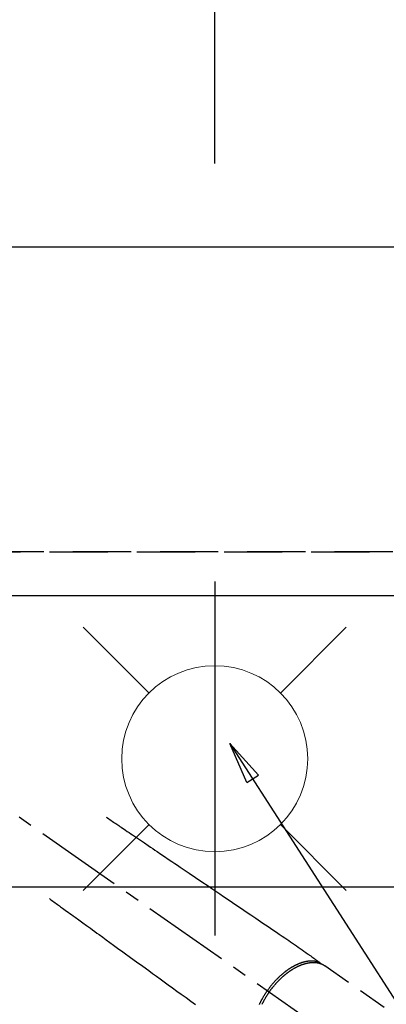
# Model space of a CAD drawing. Extents: x 55896 to 82369, y -22053 to -13183.
# Drawn here: x 73615 to 73772, y -15206 to -14782 of the extents above; entities that cross this region are included whole.
import ezdxf

# ---------------------------------------------------------------- set-up
doc = ezdxf.new("R2010")
doc.units = 0
doc.header["$LTSCALE"] = 50
doc.header["$MEASUREMENT"] = 0
for name, pattern in [('CENTER2', [1.125, 0.75, -0.125, 0.125, -0.125]), ('DASHED', [0.75, 0.5, -0.25]), ('HIDDEN', [0.375, 0.25, -0.125])]:
    doc.linetypes.add(name, pattern=pattern)
doc.layers.get('0').update_dxf_attribs({"linetype": 'CONTINUOUS'})
doc.layers.get('DEFPOINTS').update_dxf_attribs({"color": 146, "linetype": 'CONTINUOUS'})
for name, color, linetype in [('121-キャビネット（中）', 253, 'HIDDEN'), ('126-甲板', 2, 'CONTINUOUS'), ('150-機器', 8, 'CONTINUOUS'), ('160-文字', 254, 'CONTINUOUS'), ('166-寸法B', 11, 'CONTINUOUS')]:
    doc.layers.add(name, color=color, linetype=linetype)
doc.styles.add('KH001', font='txt')
doc.dimstyles.new('KH1xx030', dxfattribs={"dimscale": 30, "dimtxt": 2, "dimasz": 0.6, "dimexe": 0.3, "dimexo": 1.2, "dimgap": 0.5, "dimtad": 3, "dimdec": 1, "dimdsep": 46, "dimlunit": 6, "dimtxsty": 'KH001', "dimblk": 'DOT', "dimcen": 1, "dimdle": 1, "dimclrd": 256, "dimclre": 256, "dimclrt": 256, "dimadec": 0, "dimazin": 0, "dimtfac": 1, "dimtdec": 1, "dimtix": 1, "dimtmove": 2, "dimatfit": 3, "dimldrblk": 'CLOSEDBLANK', "dimfxl": 1, "dimtolj": 1, "dimtzin": 0, "dimlwd": -1, "dimlwe": -1, "dimarcsym": 0})

# ---------------------------------------------------------------- blocks, each defined once
blk = doc.blocks.new('F402_H')
at = {"layer": '150-機器', "color": 13, "linetype": 'CENTER2'}
blk.add_line((0, 0), (244.02, -170.86), dxfattribs=at)
at = {"layer": '150-機器', "color": 13, "linetype": 'HIDDEN'}
blk.add_line((167.27, -89.12), (227.62, -131.38), dxfattribs=at)
for points in [[(73.36, -25.3), (73.88, -25.65), (74.39, -26), (74.9, -26.34), (75.41, -26.69), (75.92, -27.03), (76.43, -27.38), (76.94, -27.72), (77.45, -28.07), (77.89, -28.36), (78.32, -28.65), (78.75, -28.94), (79.18, -29.24), (79.78, -29.64), (80.39, -30.05), (80.99, -30.46), (81.6, -30.87), (82.37, -31.39), (83.14, -31.91), (83.92, -32.44), (84.69, -32.96), (86.38, -34.1), (88.06, -35.24), (89.75, -36.38), (91.44, -37.52), (92.39, -38.16), (93.34, -38.81), (94.29, -39.45), (95.24, -40.09), (96.83, -41.17), (98.43, -42.25), (100.02, -43.32), (101.61, -44.4), (102.8, -45.2), (103.98, -46), (105.17, -46.81), (106.36, -47.61), (109.05, -49.43), (111.74, -51.25), (114.43, -53.07), (117.13, -54.89), (118.8, -56.02), (120.47, -57.15), (122.14, -58.28), (123.82, -59.41), (125.72, -60.7), (127.63, -61.99), (129.53, -63.28), (131.44, -64.56), (133.5, -65.96), (135.56, -67.35), (137.63, -68.75), (139.69, -70.14), (141.11, -71.1), (142.54, -72.07), (143.96, -73.03), (145.38, -73.99), (146.57, -74.8), (147.76, -75.6), (148.95, -76.41), (150.15, -77.21), (150.98, -77.77), (151.8, -78.32), (152.63, -78.88), (153.45, -79.45), (154.27, -80.01), (155.09, -80.59), (155.9, -81.16), (156.72, -81.73), (157.53, -82.29), (158.34, -82.85), (159.15, -83.42), (159.95, -83.99), (160.16, -84.15), (160.37, -84.3), (160.58, -84.46), (160.79, -84.61), (161.25, -84.95), (161.7, -85.28), (162.16, -85.62), (162.62, -85.95), (162.9, -86.17), (163.19, -86.38), (163.48, -86.59), (163.77, -86.8), (163.95, -86.93), (164.13, -87.07), (164.31, -87.2), (164.5, -87.34), (164.56, -87.38), (164.62, -87.43), (164.69, -87.48), (164.75, -87.53), (164.83, -87.58), (164.9, -87.63), (164.97, -87.69), (165.05, -87.74), (165.08, -87.77), (165.12, -87.8), (165.16, -87.82), (165.2, -87.85), (165.21, -87.86), (165.23, -87.88), (165.25, -87.89), (165.26, -87.9), (165.28, -87.91), (165.29, -87.92), (165.3, -87.93), (165.31, -87.94), (165.32, -87.95), (165.33, -87.95), (165.34, -87.96), (165.35, -87.97), (165.35, -87.98), (165.36, -87.99), (165.37, -88), (165.37, -88.01), (165.38, -88.02), (165.39, -88.03), (165.39, -88.04), (165.4, -88.05), (165.41, -88.06), (165.41, -88.07), (165.42, -88.08), (165.42, -88.09), (165.42, -88.1), (165.42, -88.1), (165.43, -88.11), (165.43, -88.12), (165.43, -88.13), (165.43, -88.14), (165.44, -88.15), (165.44, -88.16), (165.44, -88.16), (165.44, -88.16), (165.44, -88.17), (165.44, -88.17), (165.45, -88.18), (165.45, -88.19), (165.45, -88.21), (165.45, -88.22)], [(48.87, -60.28), (49.37, -60.65), (49.87, -61.01), (50.37, -61.37), (50.87, -61.74), (51.37, -62.1), (51.87, -62.46), (52.37, -62.82), (52.87, -63.18), (53.29, -63.49), (53.71, -63.79), (54.13, -64.1), (54.55, -64.4), (55.14, -64.83), (55.73, -65.26), (56.32, -65.69), (56.92, -66.12), (57.67, -66.66), (58.43, -67.21), (59.18, -67.76), (59.94, -68.31), (61.59, -69.5), (63.23, -70.7), (64.88, -71.89), (66.53, -73.09), (67.46, -73.76), (68.39, -74.44), (69.32, -75.11), (70.25, -75.79), (71.81, -76.91), (73.36, -78.04), (74.92, -79.17), (76.47, -80.3), (77.63, -81.14), (78.79, -81.98), (79.95, -82.82), (81.11, -83.66), (83.74, -85.57), (86.38, -87.48), (89.01, -89.38), (91.64, -91.29), (93.27, -92.48), (94.91, -93.66), (96.54, -94.84), (98.18, -96.03), (100.04, -97.38), (101.9, -98.73), (103.76, -100.08), (105.63, -101.43), (107.64, -102.89), (109.66, -104.35), (111.67, -105.81)], [(165.25, -87.89), (165.19, -87.87), (165.14, -87.84), (165.08, -87.82), (165.03, -87.8), (164.97, -87.78), (164.92, -87.75), (164.86, -87.73), (164.8, -87.71), (164.78, -87.7), (164.75, -87.69), (164.72, -87.68), (164.69, -87.67), (164.63, -87.65), (164.57, -87.63), (164.52, -87.61), (164.46, -87.59), (164.33, -87.55), (164.2, -87.52), (164.08, -87.48), (163.95, -87.45), (163.85, -87.42), (163.74, -87.4), (163.64, -87.38), (163.54, -87.36), (163.47, -87.34), (163.4, -87.33), (163.33, -87.32), (163.25, -87.3), (163.16, -87.29), (163.06, -87.28), (162.97, -87.26), (162.88, -87.25), (162.8, -87.24), (162.73, -87.23), (162.65, -87.22), (162.58, -87.22), (162.49, -87.21), (162.4, -87.2), (162.32, -87.2), (162.23, -87.19), (162.13, -87.19), (162.03, -87.18), (161.93, -87.18), (161.84, -87.18), (161.75, -87.17), (161.66, -87.17), (161.57, -87.17), (161.48, -87.17), (161.37, -87.18), (161.25, -87.18), (161.14, -87.18), (161.03, -87.19), (160.93, -87.19), (160.84, -87.2), (160.75, -87.2), (160.66, -87.21), (160.53, -87.22), (160.4, -87.24), (160.28, -87.25), (160.15, -87.26), (160.03, -87.28), (159.91, -87.3), (159.79, -87.31), (159.68, -87.33), (159.56, -87.35), (159.44, -87.37), (159.32, -87.39), (159.2, -87.42), (159.06, -87.45), (158.91, -87.48), (158.77, -87.51), (158.62, -87.54), (158.54, -87.56), (158.45, -87.58), (158.37, -87.61), (158.28, -87.63), (158.17, -87.66), (158.06, -87.69), (157.95, -87.72), (157.84, -87.75), (157.73, -87.78), (157.62, -87.82), (157.51, -87.85), (157.4, -87.89), (157.31, -87.91), (157.22, -87.94), (157.13, -87.97), (157.05, -88), (156.93, -88.04), (156.82, -88.08), (156.71, -88.12), (156.6, -88.16), (156.47, -88.21), (156.35, -88.26), (156.22, -88.31), (156.1, -88.36), (155.96, -88.42), (155.82, -88.48), (155.68, -88.54), (155.54, -88.6), (155.4, -88.66), (155.26, -88.72), (155.12, -88.79), (154.98, -88.85), (154.86, -88.91), (154.73, -88.98), (154.6, -89.04), (154.48, -89.1), (154.37, -89.15), (154.27, -89.21), (154.17, -89.26), (154.07, -89.31), (153.94, -89.38), (153.81, -89.45), (153.69, -89.52), (153.56, -89.59), (153.42, -89.67), (153.28, -89.76), (153.14, -89.84), (153, -89.92), (152.88, -89.99), (152.77, -90.06), (152.65, -90.13), (152.54, -90.2), (152.41, -90.28), (152.28, -90.36), (152.16, -90.45), (152.03, -90.53), (151.89, -90.62), (151.75, -90.72), (151.61, -90.81), (151.47, -90.91), (151.36, -90.99), (151.24, -91.07), (151.13, -91.15), (151.02, -91.23), (150.92, -91.3), (150.82, -91.38), (150.72, -91.45), (150.61, -91.52), (150.53, -91.59), (150.44, -91.66), (150.35, -91.72), (150.26, -91.79), (150.15, -91.88), (150.04, -91.97), (149.93, -92.05), (149.81, -92.14), (149.71, -92.22), (149.61, -92.31), (149.51, -92.39), (149.41, -92.47), (149.25, -92.6), (149.1, -92.73), (148.94, -92.86), (148.79, -93), (148.59, -93.17), (148.39, -93.35), (148.2, -93.53), (148, -93.71), (147.88, -93.82), (147.76, -93.93), (147.64, -94.04), (147.52, -94.15), (147.42, -94.26), (147.31, -94.36), (147.2, -94.47), (147.09, -94.57), (146.95, -94.72), (146.8, -94.87), (146.65, -95.02), (146.5, -95.17), (146.38, -95.3), (146.25, -95.43), (146.13, -95.57), (146, -95.7), (145.86, -95.86), (145.71, -96.02), (145.57, -96.17), (145.43, -96.33), (145.29, -96.49), (145.15, -96.66), (145.01, -96.82), (144.87, -96.98), (144.72, -97.16), (144.57, -97.33), (144.42, -97.51), (144.28, -97.69), (144.14, -97.86), (144.01, -98.03), (143.88, -98.2), (143.74, -98.37), (143.61, -98.54), (143.48, -98.71), (143.35, -98.89), (143.22, -99.06), (143.11, -99.21), (143, -99.36), (142.89, -99.51), (142.79, -99.66), (142.75, -99.72), (142.71, -99.77), (142.67, -99.82), (142.64, -99.88)], [(143.44, -100.44), (143.51, -100.34), (143.58, -100.25), (143.64, -100.15), (143.71, -100.05), (143.8, -99.94), (143.88, -99.82), (143.97, -99.7), (144.05, -99.59), (144.11, -99.51), (144.16, -99.44), (144.21, -99.37), (144.27, -99.3), (144.39, -99.14), (144.51, -98.98), (144.63, -98.83), (144.75, -98.67), (144.83, -98.57), (144.91, -98.47), (144.99, -98.37), (145.07, -98.28), (145.21, -98.1), (145.35, -97.93), (145.5, -97.75), (145.64, -97.58), (145.8, -97.4), (145.95, -97.21), (146.11, -97.03), (146.27, -96.85), (146.37, -96.75), (146.46, -96.64), (146.56, -96.54), (146.65, -96.43), (146.77, -96.3), (146.89, -96.17), (147.01, -96.04), (147.14, -95.91), (147.26, -95.79), (147.38, -95.66), (147.5, -95.53), (147.63, -95.41), (147.71, -95.32), (147.8, -95.23), (147.89, -95.15), (147.97, -95.06), (148.11, -94.93), (148.25, -94.79), (148.39, -94.66), (148.53, -94.53), (148.65, -94.41), (148.78, -94.29), (148.91, -94.17), (149.03, -94.06), (149.14, -93.96), (149.24, -93.87), (149.34, -93.78), (149.44, -93.69), (149.55, -93.6), (149.65, -93.51), (149.75, -93.42), (149.86, -93.33), (149.99, -93.22), (150.12, -93.12), (150.25, -93.01), (150.38, -92.9), (150.48, -92.82), (150.59, -92.73), (150.69, -92.65), (150.8, -92.57), (150.87, -92.5), (150.95, -92.44), (151.03, -92.38), (151.11, -92.32), (151.23, -92.23), (151.35, -92.14), (151.47, -92.05), (151.59, -91.96), (151.67, -91.9), (151.75, -91.85), (151.83, -91.79), (151.91, -91.73), (152.02, -91.65), (152.14, -91.56), (152.26, -91.48), (152.38, -91.4), (152.44, -91.36), (152.49, -91.32), (152.54, -91.29), (152.6, -91.25), (152.7, -91.18), (152.81, -91.11), (152.92, -91.04), (153.02, -90.97), (153.12, -90.91), (153.21, -90.85), (153.31, -90.79), (153.4, -90.73), (153.59, -90.62), (153.77, -90.5), (153.96, -90.39), (154.15, -90.28), (154.3, -90.2), (154.44, -90.11), (154.59, -90.03), (154.74, -89.95), (154.85, -89.89), (154.95, -89.84), (155.06, -89.78), (155.17, -89.72), (155.29, -89.66), (155.41, -89.6), (155.53, -89.54), (155.65, -89.48), (155.75, -89.43), (155.86, -89.38), (155.97, -89.33), (156.08, -89.28), (156.19, -89.23), (156.31, -89.17), (156.43, -89.12), (156.55, -89.07), (156.66, -89.02), (156.77, -88.98), (156.87, -88.94), (156.98, -88.89), (157.1, -88.85), (157.21, -88.8), (157.33, -88.75), (157.45, -88.71), (157.53, -88.68), (157.61, -88.65), (157.69, -88.62), (157.77, -88.6), (157.94, -88.54), (158.11, -88.48), (158.28, -88.43), (158.45, -88.37), (158.54, -88.35), (158.63, -88.32), (158.72, -88.29), (158.81, -88.27), (158.92, -88.24), (159.04, -88.2), (159.15, -88.17), (159.27, -88.15), (159.4, -88.11), (159.52, -88.08), (159.65, -88.06), (159.78, -88.03), (159.84, -88.01), (159.91, -88), (159.97, -87.99), (160.03, -87.98), (160.17, -87.95), (160.31, -87.93), (160.45, -87.9), (160.58, -87.88), (160.69, -87.86), (160.81, -87.85), (160.92, -87.83), (161.03, -87.82), (161.15, -87.81), (161.27, -87.79), (161.39, -87.78), (161.52, -87.77), (161.61, -87.76), (161.71, -87.76), (161.8, -87.75), (161.9, -87.75), (162.01, -87.74), (162.11, -87.74), (162.22, -87.74), (162.33, -87.74), (162.47, -87.74), (162.61, -87.74), (162.75, -87.74), (162.89, -87.75), (163.01, -87.75), (163.14, -87.76), (163.26, -87.77), (163.39, -87.78), (163.48, -87.79), (163.57, -87.8), (163.66, -87.81), (163.75, -87.82), (163.8, -87.83), (163.86, -87.84), (163.91, -87.85), (163.97, -87.85), (164.01, -87.86), (164.06, -87.87), (164.1, -87.88), (164.14, -87.88), (164.21, -87.89), (164.27, -87.91), (164.34, -87.92), (164.4, -87.93), (164.44, -87.94), (164.49, -87.95), (164.53, -87.96), (164.57, -87.97), (164.66, -87.99), (164.74, -88.01), (164.83, -88.03), (164.91, -88.05), (164.96, -88.07), (165, -88.08), (165.05, -88.09), (165.1, -88.11), (165.14, -88.12), (165.19, -88.13), (165.23, -88.15), (165.28, -88.16), (165.31, -88.17), (165.33, -88.18), (165.36, -88.19), (165.38, -88.2), (165.4, -88.2), (165.42, -88.21), (165.43, -88.21), (165.45, -88.22), (165.49, -88.23), (165.53, -88.25), (165.56, -88.26), (165.6, -88.27), (165.62, -88.28), (165.63, -88.28), (165.65, -88.29), (165.66, -88.3), (165.68, -88.3), (165.7, -88.31), (165.72, -88.32), (165.74, -88.33), (165.77, -88.34), (165.79, -88.34), (165.81, -88.35), (165.84, -88.36), (165.86, -88.37), (165.88, -88.38), (165.9, -88.39), (165.92, -88.4), (165.95, -88.41), (165.98, -88.42), (166, -88.43), (166.03, -88.45), (166.06, -88.46), (166.09, -88.47), (166.12, -88.48), (166.15, -88.5), (166.18, -88.51), (166.21, -88.52), (166.23, -88.54), (166.26, -88.55), (166.28, -88.56), (166.3, -88.57), (166.32, -88.58), (166.34, -88.58), (166.37, -88.6), (166.39, -88.61), (166.42, -88.63), (166.45, -88.64), (166.48, -88.65), (166.51, -88.67), (166.53, -88.68), (166.56, -88.7), (166.58, -88.71), (166.6, -88.72), (166.62, -88.73), (166.63, -88.74), (166.67, -88.76), (166.71, -88.78), (166.74, -88.8), (166.78, -88.82), (166.81, -88.83), (166.83, -88.85), (166.86, -88.86), (166.89, -88.88), (166.91, -88.9), (166.94, -88.91), (166.97, -88.93), (166.99, -88.94), (167.02, -88.96), (167.05, -88.98), (167.07, -88.99), (167.1, -89.01), (167.13, -89.03), (167.15, -89.04), (167.18, -89.06), (167.2, -89.08), (167.22, -89.09), (167.24, -89.1), (167.26, -89.11), (167.27, -89.12)], [(139.18, -105.88), (139.27, -105.69), (139.36, -105.5), (139.45, -105.31), (139.54, -105.12), (139.62, -104.95), (139.7, -104.79), (139.78, -104.63), (139.87, -104.47), (139.96, -104.28), (140.06, -104.09), (140.16, -103.9), (140.26, -103.71), (140.37, -103.52), (140.47, -103.34), (140.57, -103.15), (140.68, -102.96), (140.79, -102.76), (140.91, -102.56), (141.03, -102.36), (141.15, -102.17), (141.26, -101.98), (141.37, -101.8), (141.49, -101.61), (141.6, -101.43), (141.72, -101.25), (141.83, -101.07), (141.95, -100.88), (142.07, -100.7), (142.18, -100.55), (142.28, -100.4), (142.38, -100.24), (142.49, -100.09), (142.53, -100.04), (142.56, -99.98), (142.6, -99.93), (142.64, -99.88)], [(143.44, -100.44), (143.37, -100.53), (143.31, -100.63), (143.24, -100.73), (143.17, -100.82), (143.09, -100.94), (143.01, -101.06), (142.93, -101.18), (142.85, -101.3), (142.8, -101.38), (142.75, -101.45), (142.7, -101.53), (142.65, -101.61), (142.55, -101.77), (142.44, -101.94), (142.33, -102.11), (142.23, -102.28), (142.16, -102.38), (142.1, -102.49), (142.03, -102.6), (141.96, -102.71), (141.85, -102.9), (141.73, -103.09), (141.62, -103.29), (141.51, -103.49), (141.39, -103.69), (141.27, -103.9), (141.16, -104.11), (141.04, -104.32), (140.97, -104.45), (140.91, -104.57), (140.84, -104.7), (140.77, -104.83), (140.69, -104.98), (140.61, -105.14), (140.53, -105.3), (140.45, -105.46), (140.37, -105.62), (140.3, -105.78)]]:
    blk.add_lwpolyline(points, dxfattribs=at)
blk = doc.blocks.new('_Dot')
at = {"color": 0, "linetype": 'ByBlock', "lineweight": -2}
blk.add_line((-0.5, 0), (-1, 0), dxfattribs=at)
at = {"color": 0, "linetype": 'ByBlock', "const_width": 0.5}
blk.add_lwpolyline([(-0.25, 0, 1), (0.25, 0, 1)], format="xyb", close=True, dxfattribs=at)
blk = doc.blocks.new('*D273')
at = {"layer": '166-寸法B', "transparency": 16777216}
for p, q in [((71449.52, -14994.06), (71449.52, -13959.88)), ((73878.52, -14844.06), (73878.52, -13959.88)), ((73860.52, -13968.88), (71467.52, -13968.88))]:
    blk.add_line(p, q, dxfattribs=at)
at = {"layer": 'DEFPOINTS', "color": 0, "transparency": 16777216}
for p in [(71449.52, -13968.88), (73878.52, -14880.06), (71449.52, -15030.06)]:
    blk.add_point(p, dxfattribs=at)
at = {"layer": '166-寸法B', "transparency": 16777216, "xscale": 18, "yscale": 18, "zscale": 18, "rotation": 180}
blk.add_blockref('_Dot', (71449.52, -13968.88), dxfattribs=at)
at = {"layer": '166-寸法B', "transparency": 16777216, "xscale": 18, "yscale": 18, "zscale": 18}
blk.add_blockref('_Dot', (73878.52, -13968.88), dxfattribs=at)
at = {"layer": '166-寸法B', "transparency": 16777216, "insert": (72664.02, -13920.08), "char_height": 60, "attachment_point": 5, "style": 'KH001'}
blk.add_mtext('\\A1;2,429', dxfattribs=at)
blk = doc.blocks.new('_ClosedBlank')
at = {"color": 0, "linetype": 'ByBlock', "lineweight": -2}
for p, q in [((-1, 0.167), (0, 0)), ((-1, 0.167), (-1, -0.167)), ((0, 0), (-1, -0.167))]:
    blk.add_line(p, q, dxfattribs=at)
blk = doc.blocks.new('*D281')
at = {"layer": '166-寸法B', "transparency": 16777216}
for p, q in [((73578.51, -14844.06), (73578.51, -14229.88)), ((73698.52, -14844.06), (73698.52, -14229.88)), ((73560.51, -14238.88), (73542.51, -14238.88)), ((73578.51, -14238.88), (73698.52, -14238.88)), ((73716.52, -14238.88), (73734.52, -14238.88))]:
    blk.add_line(p, q, dxfattribs=at)
at = {"layer": 'DEFPOINTS', "color": 0, "transparency": 16777216}
for p in [(73698.52, -14238.88), (73578.51, -14880.06), (73698.52, -14880.06)]:
    blk.add_point(p, dxfattribs=at)
at = {"layer": '166-寸法B', "transparency": 16777216, "xscale": 18, "yscale": 18, "zscale": 18}
blk.add_blockref('_Dot', (73578.51, -14238.88), dxfattribs=at)
at = {"layer": '166-寸法B', "transparency": 16777216, "xscale": 18, "yscale": 18, "zscale": 18, "rotation": 180}
blk.add_blockref('_Dot', (73698.52, -14238.88), dxfattribs=at)
at = {"layer": '166-寸法B', "transparency": 16777216, "insert": (73638.52, -14193.88), "char_height": 60, "attachment_point": 5, "style": 'KH001'}
blk.add_mtext('\\A1;120', dxfattribs=at)
blk = doc.blocks.new('給水')
at = {"layer": '160-文字', "color": 4, "linetype": 'Continuous', "lineweight": 20}
for p, q in [((-56.57, 56.57), (-28.28, 28.28)), ((28.28, 28.28), (56.57, 56.57)), ((-56.57, -56.57), (-28.28, -28.28)), ((28.28, -28.28), (56.57, -56.57))]:
    blk.add_line(p, q, dxfattribs=at)
blk.add_circle((0, 0), 40, dxfattribs=at)

msp = doc.modelspace()

# ---------------------------------------------------------------- linework, layer by layer
at = {"layer": '121-キャビネット（中）', "ltscale": 2}
msp.add_line((74187.52, -15011.06), (71449.52, -15011.06), dxfattribs=at)
at = {"layer": '126-甲板'}
msp.add_lwpolyline([(74190.52, -14880.06), (71452.52, -14880.06), (71452.52, -15680.06), (74190.52, -15680.06)], close=True, dxfattribs=at)
at = {"layer": '126-甲板', "linetype": 'Continuous'}
msp.add_lwpolyline([(73188.52, -15155.06), (73968.52, -15155.06, -0.414214), (73978.52, -15165.06), (73978.52, -15580.06, -0.414214), (73968.52, -15590.06), (73188.52, -15590.06, -0.414214), (73178.52, -15580.06), (73178.52, -15165.06, -0.414214)], format="xyb", close=True, dxfattribs=at)
at = {"layer": 'DEFPOINTS'}
msp.add_line((73698.51, -15023.88), (73698.51, -15176.01), dxfattribs=at)
at = {"layer": 'DEFPOINTS', "linetype": 'DASHED'}
for points in [[(71452.52, -15011.06), (74187.52, -15011.06), (74187.52, -15030.06), (71452.52, -15030.06)], [(73118.52, -15670.06), (74168.52, -15670.06), (74168.52, -15030.06), (73118.52, -15030.06)]]:
    msp.add_lwpolyline(points, close=True, dxfattribs=at)

# ---------------------------------------------------------------- block references
at = {"layer": '150-機器'}
msp.add_blockref('F402_H', (73578.51, -15099.87), dxfattribs=at)
at = {"layer": '160-文字'}
msp.add_blockref('給水', (73698.52, -15100.06), dxfattribs=at)

# ---------------------------------------------------------------- dimensions: what is measured, and where the dimension line sits
at = {"layer": '166-寸法B'}
for base, p1, p2, picture, middle in [((71449.52, -13968.88), (73878.52, -14880.06), (71449.52, -15030.06), '*D273', (72664.02, -13920.08)), ((73698.52, -14238.88), (73578.51, -14880.06), (73698.52, -14880.06), '*D281', (73638.52, -14193.88))]:
    dim = msp.add_linear_dim(base=base, p1=p1, p2=p2, dimstyle='KH1xx030', dxfattribs=at)
    dim.commit()
    dim.dimension.update_dxf_attribs({"geometry": picture, "text_midpoint": middle})

# ---------------------------------------------------------------- leaders
at = {"layer": '160-文字', "annotation_type": 0, "has_hookline": 1, "hookline_direction": 0}
for points, text_width in [([(73264.43, -15067.27), (73952.83, -13988.32), (73953.43, -13988.32)], 991.74), ([(73458.51, -15100.17), (74392.5, -16134.76), (74393.1, -16134.76)], 964.26), ([(73340.31, -15121.27), (73805.76, -16674.1), (73806.36, -16674.1)], 1357.92)]:
    msp.add_leader(points, dimstyle='KH1xx030', override={"dimgap": 0.5, "dimtad": 1}, dxfattribs=dict(at, text_width=text_width))
at = {"layer": '160-文字'}
msp.add_leader([(73705.03, -15093.54), (74375.1, -16134.76)], dimstyle='KH1xx030', override={"dimgap": 0.5, "dimtad": 1}, dxfattribs=at)

doc.saveas('drawing.dxf')
